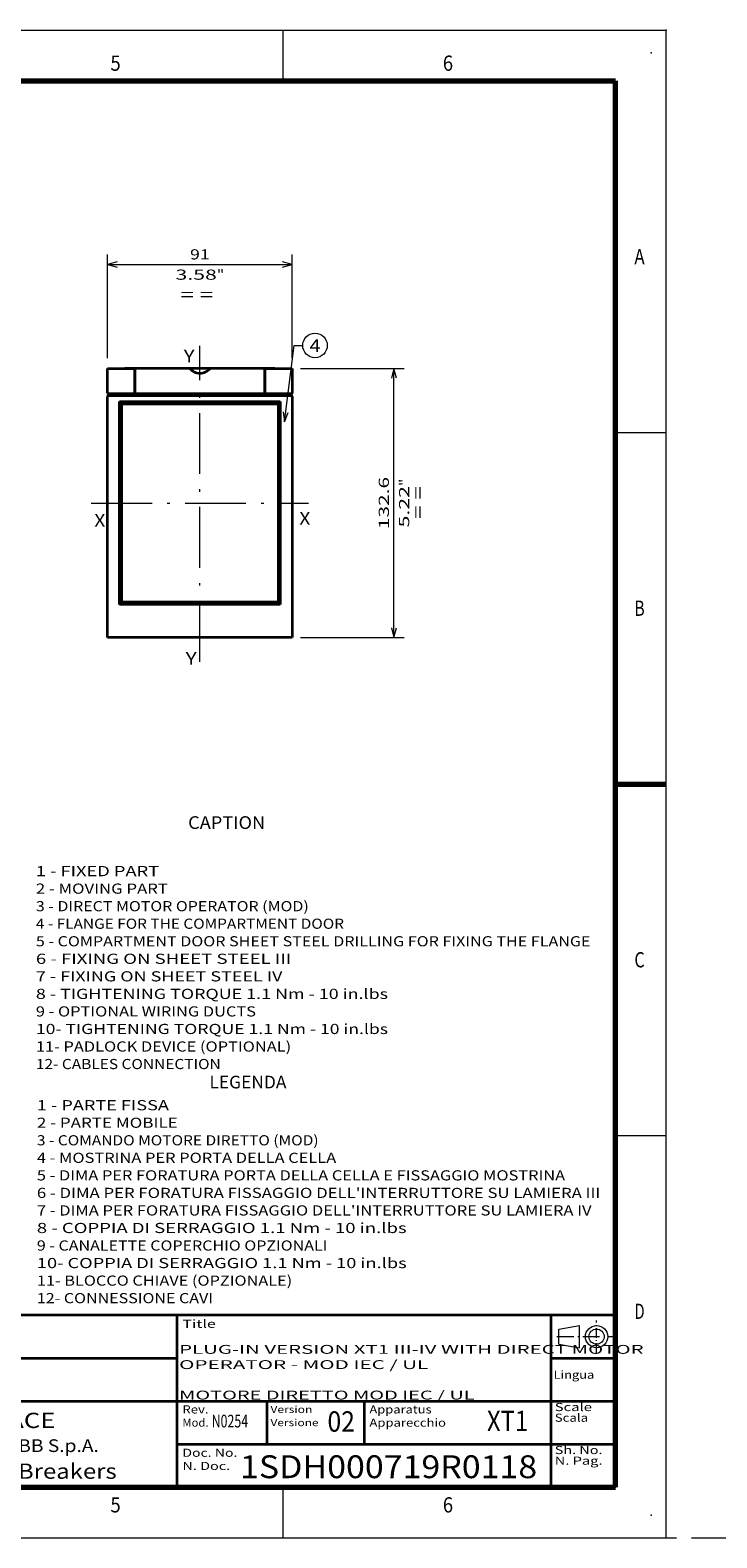
# Model space of a CAD drawing. Extents: x -1000000 to 1000000, y -1000000 to 1000000.
# Drawn here: x 295 to 430, y 0 to 297 of the extents above; entities that cross this region are included whole.
import ezdxf
from ezdxf.enums import TextEntityAlignment as Align

# ---------------------------------------------------------------- set-up
doc = ezdxf.new("R2010")
doc.units = 0
doc.linetypes.add('DASHDOT', pattern=[18.5, 12, -3, 0.5, -3])
doc.linetypes.add('DASHED', pattern=[15, 12, -3])
doc.layers.get('0').update_dxf_attribs({"lineweight": 13})
doc.layers.add('General', color=7, linetype='Continuous', lineweight=13)
doc.styles.get("Standard").update_dxf_attribs({"font": 'isocp.shx'})
doc.dimstyles.get("Standard").update_dxf_attribs({"dimtxt": 2.5, "dimasz": 2.5, "dimexe": 1.25, "dimexo": 0.625, "dimtad": 1, "dimcen": 2.5, "dimadec": 0, "dimazin": 0, "dimtfac": 1, "dimtmove": 0, "dimatfit": 0, "dimfxl": 1, "dimarcsym": 0})

# ---------------------------------------------------------------- blocks, each defined once
blk = doc.blocks.new('*D22')
at = {"color": 230, "lineweight": 13}
for p, q in [((309.889203, 232.368208), (309.889203, 252.835219)), ((346.289203, 232.368208), (346.289203, 252.835219)), ((309.889203, 250.835219), (346.289203, 250.835219))]:
    blk.add_line(p, q, dxfattribs=at)
for points in [[(311.821054, 251.352858), (309.889203, 250.835219), (311.821054, 250.31758)], [(344.357352, 250.31758), (346.289203, 250.835219), (344.357352, 251.352858)]]:
    blk.add_lwpolyline(points, dxfattribs=at)
for s, p, p2 in [('91', (326.154333, 251.835219), (330.024074, 251.835219)), ('3.58', (323.286129, 247.835219), (331.425611, 247.835219)), ('"', (331.425611, 247.835219), (332.892277, 247.835219))]:
    blk.add_text(s, height=2, dxfattribs=at).set_placement(p, p2, align=Align.FIT)
blk = doc.blocks.new('*D23')
at = {"color": 230, "lineweight": 13}
for p, q in [((347.936418, 230.368208), (368.335813, 230.368208)), ((366.335813, 177.328208), (366.335813, 230.368208)), ((347.936418, 177.328208), (368.335813, 177.328208))]:
    blk.add_line(p, q, dxfattribs=at)
for points in [[(366.853452, 228.436354), (366.335813, 230.368208), (365.818174, 228.436354)], [(365.818174, 179.260059), (366.335813, 177.328208), (366.853452, 179.260059)]]:
    blk.add_lwpolyline(points, dxfattribs=at)
for s, p, p2 in [('132.6', (365.335813, 198.711032), (365.335813, 208.985384)), ('"', (369.335813, 207.184615), (369.335813, 208.65128)), ('5.22', (369.335813, 199.045133), (369.335813, 207.184615))]:
    blk.add_text(s, height=2, rotation=90.000003, dxfattribs=at).set_placement(p, p2, align=Align.FIT)
blk = doc.blocks.new('BLOCK1')
at = {"layer": 'General', "color": 7, "lineweight": 13, "width": 0.85}
for s, p, p2 in [('Rev.', (324.640015, 24.5), (329.808838, 24.5)), ('Mod.', (324.640015, 21.9), (329.808838, 21.9))]:
    blk.add_text(s, height=1.6, dxfattribs=at).set_placement(p, p2, align=Align.FIT)
blk = doc.blocks.new('BLOCK2')
at = {"layer": 'General', "color": 7, "lineweight": 13, "width": 0.85}
for s, p, p2 in [('Version', (342, 24.6), (350.24292, 24.6)), ('Versione', (342, 22), (351.482971, 22))]:
    blk.add_text(s, height=1.4, dxfattribs=at).set_placement(p, p2, align=Align.FIT)
blk = doc.blocks.new('BLOCK3')
at = {"layer": 'General', "color": 7, "lineweight": 13, "width": 0.85}
for s, p, p2 in [('Apparatus', (361.5, 24.5), (373.754883, 24.5)), ('Apparecchio', (361.5, 21.9), (376.589294, 21.9))]:
    blk.add_text(s, height=1.6, dxfattribs=at).set_placement(p, p2, align=Align.FIT)
blk = doc.blocks.new('BLOCK6')
at = {"layer": 'General', "color": 7, "lineweight": 13, "width": 0.85}
blk.add_text('Title', height=1.6, dxfattribs=at).set_placement((324.640015, 41.366898), (331.226074, 41.366898), align=Align.FIT)
blk = doc.blocks.new('BLOCK7')
at = {"layer": 'General', "color": 7, "lineweight": 13, "width": 0.85}
blk.add_text('Lingua', height=1.6, dxfattribs=at).set_placement((397.801758, 31.341787), (405.805023, 31.341787), align=Align.FIT)
blk = doc.blocks.new('BLOCK8')
at = {"layer": 'General', "color": 7, "lineweight": 13, "width": 0.85}
for s, p, p2 in [('Sh. No.', (398.012695, 16.501011), (407.433167, 16.501011)), ('N. Pag.', (398.012695, 14.401011), (407.433167, 14.401011))]:
    blk.add_text(s, height=1.6, dxfattribs=at).set_placement(p, p2, align=Align.FIT)
blk = doc.blocks.new('BLOCK9')
at = {"layer": 'General', "color": 7, "lineweight": 13, "width": 0.85}
for s, p, p2 in [('Doc. No.', (324.640045, 15.966708), (335.477722, 15.966708)), ('N. Doc.', (324.640045, 13.366709), (334.060516, 13.366709))]:
    blk.add_text(s, height=1.6, dxfattribs=at).set_placement(p, p2, align=Align.FIT)
blk = doc.blocks.new('BLOCK10')
at = {"layer": 'General', "color": 7, "lineweight": 13, "width": 0.85}
for s, p, p2 in [('Scala', (398.012695, 22.867762), (404.598755, 22.867762)), ('Scale ', (398.012695, 24.967762), (406.015961, 24.967762))]:
    blk.add_text(s, height=1.6, dxfattribs=at).set_placement(p, p2, align=Align.FIT)
blk = doc.blocks.new('BLOCK13')
at = {"layer": 'General', "color": 7, "lineweight": 13}
for s, p, p2 in [('PLUG-IN VERSION XT1 III-IV WITH DIRECT MOTOR', (324, 36.25), (415.534241, 36.25)), ('OPERATOR - MOD IEC / UL  ', (324, 33.25), (374.916168, 33.25)), ('MOTORE DIRETTO MOD IEC / UL', (324, 27.25), (382.234772, 27.25))]:
    blk.add_text(s, height=1.75, dxfattribs=at).set_placement(p, p2, align=Align.FIT)
blk = doc.blocks.new('BLOCK18')
at = {"color": 7, "lineweight": 13}
for points in [[(41.609802, 65), (46.5, 102.601059), (50.669476, 102.601059)], [(40.949383, 69.9562), (41.609802, 65), (43.515961, 69.622406)]]:
    blk.add_lwpolyline(points, dxfattribs=at)
blk.add_circle((56.710735, 102.601059), 6.041259, dxfattribs=at)
blk.add_text('4', height=6.250001, dxfattribs=at).set_placement((54, 99.327461), (59.421471, 99.327461), align=Align.FIT)
blk = doc.blocks.new('BLOCK19')
at = {"color": 7, "lineweight": 35, "ltscale": 0.305}
for p, q in [((-45.5, 79.1), (-45.5, 91.3)), ((-32, 91.3), (-32, 79.1)), ((32, 91.3), (32, 79.1)), ((45.5, 91.3), (45.5, 79.1))]:
    blk.add_line(p, q, dxfattribs=at)
at = {"color": 7, "lineweight": 35, "ltscale": 0.022049}
for p, q in [((-45.5, 91.3), (-44.618037, 91.3)), ((44.618037, 91.3), (45.5, 91.3)), ((-44.618037, -41.3), (-45.5, -41.3)), ((45.5, -41.3), (44.618037, -41.3))]:
    blk.add_line(p, q, dxfattribs=at)
at = {"color": 7, "lineweight": 35, "ltscale": 0.315451}
for p, q in [((-44.618037, 91.3), (-32, 91.3)), ((32, 91.3), (44.618037, 91.3))]:
    blk.add_line(p, q, dxfattribs=at)
at = {"color": 7, "lineweight": 35, "ltscale": 0.024976}
for p, q in [((-36.000968, 91.3), (-37, 91.3)), ((37, 91.3), (36.000967, 91.3))]:
    blk.add_line(p, q, dxfattribs=at)
at = {"color": 7, "lineweight": 35, "ltscale": 0.1}
for p, q in [((-32, 91.3), (-36, 91.3)), ((36, 91.3), (32, 91.3))]:
    blk.add_line(p, q, dxfattribs=at)
at = {"color": 7, "lineweight": 35}
for p, q in [((-5.002749, 91.3), (-32, 91.3)), ((30.5, 91.3), (-30.5, 91.3)), ((32, 91.3), (5.002749, 91.3)), ((-45.5, -41.3), (-45.5, 77.5)), ((44.582626, 77.8), (-44.582626, 77.8)), ((-39.588517, -24.954701), (-39.588517, 74.954701)), ((-39.588517, 74.954701), (39.588517, 74.954701)), ((32, 78.8), (-32, 78.8)), ((31.5, 78.8), (-31.5, 78.8)), ((39.588517, 74.954701), (39.588517, -24.954701)), ((45.5, 77.5), (45.5, -41.3)), ((-38.5, -23.806952), (-38.5, 73.806952)), ((-38.5, 73.8), (38.5, 73.8)), ((38.5, 73.806952), (38.5, -23.806952)), ((39.588517, -24.954701), (-39.588517, -24.954701)), ((38.5, -23.8), (-38.5, -23.8)), ((44.618037, -41.3), (-44.618037, -41.3))]:
    blk.add_line(p, q, dxfattribs=at)
at = {"color": 7, "lineweight": 35, "ltscale": 0.3}
for p, q in [((-32, 79.3), (-32, 91.3)), ((32, 79.3), (32, 91.3))]:
    blk.add_line(p, q, dxfattribs=at)
at = {"color": 7, "lineweight": 35, "ltscale": 0.015434}
for p, q in [((-44.582626, 78.8), (-45.2, 78.8)), ((-44.582626, 77.8), (-45.2, 77.8)), ((45.2, 78.8), (44.582626, 78.8)), ((45.2, 77.8), (44.582626, 77.8))]:
    blk.add_line(p, q, dxfattribs=at)
at = {"color": 7, "lineweight": 35, "ltscale": 0.025}
for p, q in [((-44.8, 78.8), (-44.8, 77.8)), ((44.8, 77.8), (44.8, 78.8))]:
    blk.add_line(p, q, dxfattribs=at)
at = {"color": 7, "lineweight": 35, "ltscale": 0.314566}
for p, q in [((-32, 78.8), (-44.582626, 78.8)), ((44.582626, 78.8), (32, 78.8))]:
    blk.add_line(p, q, dxfattribs=at)
at = {"color": 7, "lineweight": 35, "ltscale": 0.039546}
for p, q in [((-39.588517, 74.954701), (-38.5, 73.806952)), ((39.588517, 74.954701), (38.5, 73.806952)), ((-39.588517, -24.954701), (-38.5, -23.806952)), ((39.588517, -24.954701), (38.5, -23.806952))]:
    blk.add_line(p, q, dxfattribs=at)
at = {"color": 7, "lineweight": 35, "ltscale": 0.0075}
for p, q in [((-32, 78.8), (-32, 79.1)), ((32, 78.8), (32, 79.1))]:
    blk.add_line(p, q, dxfattribs=at)
at = {"color": 7, "lineweight": 35}
for centre, radius, start, end in [((0, 95.45), 6.5, 219.677196, 320.322804), ((-45.2, 79.1), 0.3, 180, 270), ((-45.2, 77.5), 0.3, 90, 180), ((-31.5, 79.3), 0.5, 180, 270), ((31.5, 79.3), 0.5, 270, 0), ((45.2, 79.1), 0.3, 270, 360), ((45.2, 77.5), 0.3, 0, 90)]:
    blk.add_arc(centre, radius, start, end, dxfattribs=at)
blk = doc.blocks.new('BLOCK20')
at = {"color": 7, "lineweight": 13}
for s, p, p2 in [('1 - PARTE FISSA', (-74, -17.775215), (-47.976944, -17.775215)), ('2 - PARTE MOBILE', (-74, -21.230547), (-46.242073, -21.230547)), ('3 - COMANDO MOTORE DIRETTO (MOD)', (-74, -24.685879), (-18.484138, -24.685879)), ('4 - MOSTRINA PER PORTA DELLA CELLA', (-74, -28.141209), (-15.014397, -28.141209)), ('5 - DIMA PER FORATURA PORTA DELLA CELLA E FISSAGGIO MOSTRINA', (-74, -31.59654), (30.092247, -31.59654)), ("6 - DIMA PER FORATURA FISSAGGIO DELL'INTERRUTTORE SU LAMIERA III", (-74, -35.051872), (37.031731, -35.051872)), ("7 - DIMA PER FORATURA FISSAGGIO DELL'INTERRUTTORE SU LAMIERA IV", (-74, -38.507202), (35.29686, -38.507202)), ('8 - COPPIA DI SERRAGGIO 1.1 Nm - 10 in.lbs', (-74, -41.962536), (-1.135429, -41.962536)), ('9 - CANALETTE COPERCHIO OPZIONALI', (-74, -45.41787), (-16.749268, -45.41787)), ('10- COPPIA DI SERRAGGIO 1.1 Nm - 10 in.lbs', (-74, -48.873199), (-1.135429, -48.873199)), ('11- BLOCCO CHIAVE (OPZIONALE)', (-74, -52.328529), (-23.688751, -52.328529)), ('12- CONNESSIONE CAVI', (-74, -55.783859), (-39.302589, -55.783859))]:
    blk.add_text(s, height=2, dxfattribs=at).set_placement(p, p2, align=Align.FIT)
blk = doc.blocks.new('BLOCK21')
at = {"color": 7, "lineweight": 13}
for s, p, p2 in [('1 - FIXED PART', (-40, 17.224785), (-15.711815, 17.224785)), ('2 - MOVING PART', (-40, 13.769453), (-13.976944, 13.769453)), ('3 - DIRECT MOTOR OPERATOR (MOD)', (-40, 10.314122), (13.780991, 10.314122)), ('4 - FLANGE FOR THE COMPARTMENT DOOR', (-40, 6.858791), (20.720474, 6.858791)), ('5 - COMPARTMENT DOOR SHEET STEEL DRILLING FOR FIXING THE FLANGE', (-40, 3.40346), (69.29686, 3.40346)), ('6 - FIXING ON SHEET STEEL III', (-40, -0.051872), (10.311249, -0.051872)), ('7 - FIXING ON SHEET STEEL IV', (-40, -3.507204), (8.576378, -3.507204)), ('8 - TIGHTENING TORQUE 1.1 Nm - 10 in.lbs', (-40, -6.962536), (29.394829, -6.962536)), ('9 - OPTIONAL WIRING DUCTS', (-40, -10.417868), (3.371765, -10.417868)), ('10- TIGHTENING TORQUE 1.1 Nm - 10 in.lbs', (-40, -13.873199), (29.394829, -13.873199)), ('11- PADLOCK DEVICE (OPTIONAL)', (-40, -17.328529), (10.311249, -17.328529)), ('12- CABLES CONNECTION', (-40, -20.783859), (-3.567719, -20.783859))]:
    blk.add_text(s, height=2, dxfattribs=at).set_placement(p, p2, align=Align.FIT)

msp = doc.modelspace()

# ---------------------------------------------------------------- linework, layer by layer
at = {"color": 7, "linetype": 'DASHDOT', "lineweight": 13}
for p, q in [((328.089203, 172.576207), (328.089203, 234.784764)), ((306.672545, 203.848207), (349.505861, 203.848207))]:
    msp.add_line(p, q, dxfattribs=at)
at = {"color": 7, "lineweight": 35}
msp.add_line((410, 43.867), (183.56, 43.867), dxfattribs=at)
at = {"color": 7, "lineweight": 35, "ltscale": 0.211669}
for p, q in [((341.335907, 18.46675), (341.335907, 26.9335)), ((360.47, 26.9335), (360.47, 18.46675))]:
    msp.add_line(p, q, dxfattribs=at)
at = {"color": 8, "linetype": 'DASHED', "lineweight": 13}
msp.add_line((-1000000, 0), (1000000, 0), dxfattribs=at)
at = {"layer": 'General', "color": 7, "lineweight": 13}
for p, q in [((0, 297), (420, 297)), ((420, 0), (420, 297)), ((0, 0), (420, 0))]:
    msp.add_line(p, q, dxfattribs=at)
at = {"layer": 'General', "color": 7, "lineweight": 13, "ltscale": 0.25}
for p, q in [((344.5, 287), (344.5, 297)), ((410, 217.75), (420, 217.75)), ((410, 79.25), (420, 79.25)), ((344.5, 0), (344.5, 10))]:
    msp.add_line(p, q, dxfattribs=at)
at = {"layer": 'General', "color": 7, "lineweight": 70}
for p, q in [((17, 287), (410, 287)), ((410, 10), (410, 287)), ((17, 10), (410, 10))]:
    msp.add_line(p, q, dxfattribs=at)
at = {"layer": 'General', "color": 7, "lineweight": 70, "ltscale": 0.25}
msp.add_line((410, 148.5), (420, 148.5), dxfattribs=at)
at = {"layer": 'General', "color": 7, "lineweight": 35}
for p, q in [((323.64, 10), (323.64, 43.867)), ((397.3, 10), (397.3, 43.867)), ((227.12, 35.40025), (323.64, 35.40025)), ((227.12, 26.9335), (410, 26.9335)), ((323.64, 18.46675), (410, 18.46675))]:
    msp.add_line(p, q, dxfattribs=at)
at = {"layer": 'General', "color": 7, "lineweight": 13, "ltscale": 0.103096}
for p, q in [((398.816, 41.133625), (402.88, 41.833625)), ((398.816, 38.133625), (402.88, 37.433625))]:
    msp.add_line(p, q, dxfattribs=at)
at = {"layer": 'General', "color": 7, "lineweight": 13, "ltscale": 0.11}
msp.add_line((402.88, 37.433625), (402.88, 41.833625), dxfattribs=at)
at = {"layer": 'General', "color": 7, "linetype": 'DASHDOT', "lineweight": 13, "ltscale": 0.16}
msp.add_line((406.266667, 36.433625), (406.266667, 42.833625), dxfattribs=at)
at = {"layer": 'General', "color": 7, "linetype": 'DASHDOT', "lineweight": 13, "ltscale": 0.275498}
msp.add_line((398.446727, 39.633625), (409.466667, 39.633625), dxfattribs=at)
at = {"layer": 'General', "color": 7, "lineweight": 13, "ltscale": 0.075}
msp.add_line((398.816, 38.133625), (398.816, 41.133625), dxfattribs=at)
at = {"layer": 'General', "color": 7, "lineweight": 35, "ltscale": 0.3175}
msp.add_line((397.3, 35.40025), (410, 35.40025), dxfattribs=at)
at = {"layer": 'General', "color": 7, "lineweight": 13}
for radius in [2.2, 1.5]:
    msp.add_circle((406.266667, 39.633625), radius, dxfattribs=at)
at = {"layer": 'General', "color": 1, "lineweight": 5}
for p in [(420, 297), (417, 292.5), (410, 10), (410, 10), (417, 4.5)]:
    msp.add_point(p, dxfattribs=at)
at = {"layer": 'General', "color": 7, "lineweight": 5}
msp.add_point((410, 10), dxfattribs=at)
msp.add_point((410, 10), dxfattribs=at)
msp.add_point((410, 10), dxfattribs=at)

# ---------------------------------------------------------------- block references
at = {"lineweight": 0, "xscale": 0.4, "yscale": 0.4, "zscale": 0.4}
for name in ['BLOCK18', 'BLOCK19']:
    msp.add_blockref(name, (328.089203, 193.848207), dxfattribs=at)
at = {"lineweight": 0}
for name, p in [('BLOCK21', (335.770126, 113.119057)), ('BLOCK20', (369.968918, 102.003459))]:
    msp.add_blockref(name, p, dxfattribs=at)
at = {"layer": 'General', "lineweight": 0}
for name in ['BLOCK6', 'BLOCK13', 'BLOCK7', 'BLOCK1', 'BLOCK2', 'BLOCK3', 'BLOCK10', 'BLOCK8', 'BLOCK9']:
    msp.add_blockref(name, (0, 0), dxfattribs=at)

# ---------------------------------------------------------------- texts
at = {"color": 7, "lineweight": 13}
for s, height, p, p2 in [('= =', 2.5, (324.230304, 243.650829), (330.736069, 243.650829)), ('Y', 2.5, (324.889203, 231.579192), (327.057791, 231.579192)), ('X', 2.5, (347.689203, 199.579187), (349.857791, 199.579187)), ('X', 2.5, (307.289202, 199.179188), (309.45779, 199.179188)), ('Y', 2.5, (325.289203, 171.979187), (327.457791, 171.979187)), ('CAPTION', 2.5, (325.770126, 139.650036), (340.950241, 139.650036)), ('LEGENDA', 2.5, (329.968918, 88.534439), (345.149032, 88.534439)), ('ABB SACE', 3, (276.365387, 21.634615), (299.634613, 21.634615)), ('02', 4, (353.237671, 20.922817), (358.633026, 20.922817)), ('XT1', 4, (384.667542, 21.030979), (392.760559, 21.030979)), ('A division of ABB S.p.A.', 2.5, (267.82373, 16.910255), (308.1763, 16.910255)), ('Low Voltage Breakers', 3, (264.307678, 11.634615), (311.692291, 11.634615)), ('1SDH000719R0118', 4.5, (336, 11.755764), (394.55188, 11.755764))]:
    msp.add_text(s, height=height, dxfattribs=at).set_placement(p, p2, align=Align.FIT)
msp.add_text('= =', height=2.5, rotation=90.000003, dxfattribs=at).set_placement((372.312348, 200.695211), (372.312348, 207.200975), align=Align.FIT)
at = {"layer": 'General', "color": 7, "lineweight": 13}
for s, p, p2 in [('5', (310.463379, 289), (312.486633, 289)), ('6', (375.963379, 289), (377.986633, 289)), ('A', (413.713379, 250.874985), (415.736633, 250.874985)), ('B', (413.713379, 181.624985), (415.736633, 181.624985)), ('C', (413.713379, 112.374985), (415.736633, 112.374985)), ('D', (413.713379, 43.124985), (415.736633, 43.124985)), ('5', (310.463379, 5), (312.486633, 5)), ('6', (375.963379, 5), (377.986633, 5))]:
    msp.add_text(s, height=3, dxfattribs=at).set_placement(p, p2, align=Align.FIT)
at = {"layer": 'General', "color": 7, "lineweight": 13, "width": 0.7}
msp.add_text('N0254', height=2.5, dxfattribs=at).set_placement((330.399414, 21.75), (337.600586, 21.75), align=Align.FIT)

# ---------------------------------------------------------------- dimensions: what is measured, and where the dimension line sits
at = {"color": 0, "lineweight": 0}
for base, p1, p2, angle, picture, middle, dimtype in [((309.889203, 250.83522), (346.289203, 230.368207), (309.889203, 230.368207), 180, '*D22', (328.089203, 250.83522), 161), ((366.335813, 177.328207), (345.936418, 230.368207), (345.936418, 177.328207), 269.998569, '*D23', (366.335813, 203.848207), 160)]:
    dim = msp.add_linear_dim(base=base, p1=p1, p2=p2, angle=angle, dimstyle='STANDARD', override={"dimlfac": 2.5}, dxfattribs=at)
    dim.commit()
    dim.dimension.update_dxf_attribs({"geometry": picture, "text_midpoint": middle, "dimtype": dimtype, "oblique_angle": 89.999523})

doc.saveas('drawing.dxf')
